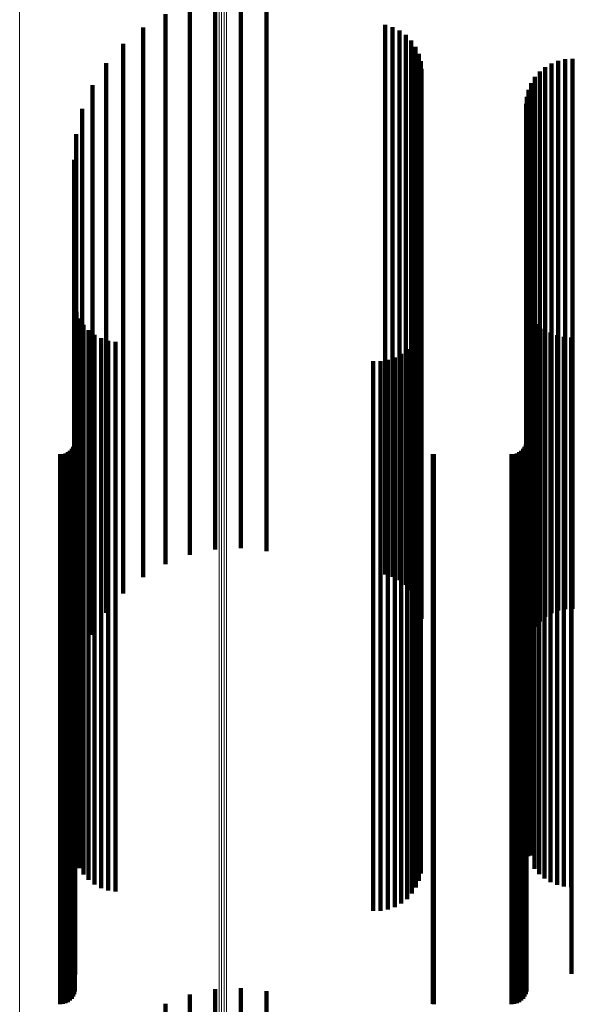
# Model space of a CAD drawing. Units: metres. Extents: x -3.21 to -3.13, y 0.23 to 1.71.
# Drawn here: x -3.17 to -3.15, y 0.29 to 0.33 of the extents above; entities that cross this region are included whole.
import ezdxf

# ---------------------------------------------------------------- set-up
doc = ezdxf.new("R2010")
doc.units = ezdxf.units.M
doc.linetypes.add('AUSGEZOGEN', pattern=[0])
doc.linetypes.add('VERDECKT2_S2', pattern=[0.036, 0.02, -0.016])
doc.layers.add('Standard', color=7, linetype='AUSGEZOGEN', lineweight=13)

msp = doc.modelspace()

# ---------------------------------------------------------------- linework, layer by layer
at = {"layer": 'Standard', "color": 253, "linetype": 'VERDECKT2_S2', "lineweight": 140, "transparency": 33554687}
for p, q in [((-3.163867, 0.328147), (-3.163867, 0.323281)), ((-3.162945, 0.32834), (-3.162945, 0.32311)), ((-3.162004, 0.328384), (-3.162004, 0.323071)), ((-3.161068, 0.328276), (-3.161068, 0.323167)), ((-3.164747, 0.327809), (-3.164747, 0.323582)), ((-3.156748, 0.327424), (-3.156748, 0.323924)), ((-3.165561, 0.327335), (-3.165561, 0.324003)), ((-3.156479, 0.327346), (-3.156479, 0.323993)), ((-3.156226, 0.327224), (-3.156226, 0.324102)), ((-3.155999, 0.327059), (-3.155999, 0.324247)), ((-3.166289, 0.326736), (-3.166289, 0.324534)), ((-3.155803, 0.326859), (-3.155803, 0.324425)), ((-3.155644, 0.326628), (-3.155644, 0.324631)), ((-3.155527, 0.326373), (-3.155527, 0.324857)), ((-3.166912, 0.326029), (-3.166912, 0.325162)), ((-3.155456, 0.326102), (-3.155456, 0.325098)), ((-3.150694, 0.326023), (-3.150694, 0.325168)), ((-3.15045, 0.326117), (-3.15045, 0.325084)), ((-3.150194, 0.326172), (-3.150194, 0.325036)), ((-3.149933, 0.326184), (-3.149933, 0.325025)), ((-3.155432, 0.325822), (-3.155432, 0.325346)), ((-3.151121, 0.325725), (-3.151121, 0.325433)), ((-3.150919, 0.325891), (-3.150919, 0.325285)), ((-3.155432, 0.325346), (-3.155432, 0.317155)), ((-3.151432, 0.325307), (-3.151432, 0.317618)), ((-3.151293, 0.325529), (-3.151293, 0.317419)), ((-3.151121, 0.325433), (-3.151121, 0.317242)), ((-3.150919, 0.325285), (-3.150919, 0.317093)), ((-3.167413, 0.325232), (-3.167413, 0.317686)), ((-3.166912, 0.325162), (-3.166912, 0.316969)), ((-3.155456, 0.325098), (-3.155456, 0.316903)), ((-3.151534, 0.325067), (-3.151534, 0.317834)), ((-3.150694, 0.325168), (-3.150694, 0.316974)), ((-3.15045, 0.325084), (-3.15045, 0.316889)), ((-3.150194, 0.325036), (-3.150194, 0.316841)), ((-3.149933, 0.325025), (-3.149933, 0.316829)), ((-3.155644, 0.324631), (-3.155644, 0.31643)), ((-3.155527, 0.324857), (-3.155527, 0.316659)), ((-3.151617, 0.324553), (-3.151617, 0.318297)), ((-3.151596, 0.324813), (-3.151596, 0.318063)), ((-3.167781, 0.324365), (-3.167781, 0.318466)), ((-3.166289, 0.324534), (-3.166289, 0.316332)), ((-3.155999, 0.324247), (-3.155999, 0.316042)), ((-3.155803, 0.324425), (-3.155803, 0.316222)), ((-3.165561, 0.324003), (-3.165561, 0.315794)), ((-3.156748, 0.323924), (-3.156748, 0.315714)), ((-3.156479, 0.323993), (-3.156479, 0.315784)), ((-3.156226, 0.324102), (-3.156226, 0.315894)), ((-3.164747, 0.323582), (-3.164747, 0.315368)), ((-3.168006, 0.323449), (-3.168006, 0.319289)), ((-3.163867, 0.323281), (-3.163867, 0.315063)), ((-3.162945, 0.32311), (-3.162945, 0.31489)), ((-3.161068, 0.323167), (-3.161068, 0.314947)), ((-3.162004, 0.323071), (-3.162004, 0.314851)), ((-3.168082, 0.32251), (-3.168082, 0.320134)), ((-3.168082, 0.320134), (-3.168082, 0.312425)), ((-3.168006, 0.319289), (-3.168006, 0.31157)), ((-3.167781, 0.318466), (-3.167781, 0.310737)), ((-3.151617, 0.318297), (-3.151617, 0.310566)), ((-3.151596, 0.318063), (-3.151596, 0.310329)), ((-3.151534, 0.317834), (-3.151534, 0.310098)), ((-3.167413, 0.317686), (-3.167413, 0.309948)), ((-3.151432, 0.317618), (-3.151432, 0.309879)), ((-3.151293, 0.317419), (-3.151293, 0.309677)), ((-3.168059, 0.317251), (-3.168059, 0.317212)), ((-3.168059, 0.317212), (-3.168059, 0.310002)), ((-3.155432, 0.317155), (-3.155432, 0.30941)), ((-3.151537, 0.317183), (-3.151537, 0.310065)), ((-3.151121, 0.317242), (-3.151121, 0.309499)), ((-3.150919, 0.317093), (-3.150919, 0.309347)), ((-3.167992, 0.316989), (-3.167992, 0.310244)), ((-3.167883, 0.316741), (-3.167883, 0.310472)), ((-3.166912, 0.316969), (-3.166912, 0.309222)), ((-3.155527, 0.316659), (-3.155527, 0.308909)), ((-3.155456, 0.316903), (-3.155456, 0.309156)), ((-3.151439, 0.316946), (-3.151439, 0.310283)), ((-3.151305, 0.316727), (-3.151305, 0.310484)), ((-3.150694, 0.316974), (-3.150694, 0.309227)), ((-3.15045, 0.316889), (-3.15045, 0.309141)), ((-3.150194, 0.316841), (-3.150194, 0.309092)), ((-3.149933, 0.316829), (-3.149933, 0.309081)), ((-3.167734, 0.316514), (-3.167734, 0.310681)), ((-3.167549, 0.316316), (-3.167549, 0.310863)), ((-3.166289, 0.316332), (-3.166289, 0.308578)), ((-3.155644, 0.31643), (-3.155644, 0.308677)), ((-3.155454, 0.316551), (-3.155454, 0.310647)), ((-3.151138, 0.316533), (-3.151138, 0.310664)), ((-3.150943, 0.316366), (-3.150943, 0.310817)), ((-3.167335, 0.31615), (-3.167335, 0.311016)), ((-3.167096, 0.316023), (-3.167096, 0.311133)), ((-3.155999, 0.316042), (-3.155999, 0.308284)), ((-3.155803, 0.316222), (-3.155803, 0.308466)), ((-3.155627, 0.316045), (-3.155627, 0.311112)), ((-3.155519, 0.316291), (-3.155519, 0.310886)), ((-3.150724, 0.316232), (-3.150724, 0.31094)), ((-3.150487, 0.316135), (-3.150487, 0.31103)), ((-3.150237, 0.316075), (-3.150237, 0.311085)), ((-3.149981, 0.316056), (-3.149981, 0.311103)), ((-3.166839, 0.315936), (-3.166839, 0.311213)), ((-3.166571, 0.315894), (-3.166571, 0.311252)), ((-3.165561, 0.315794), (-3.165561, 0.308034)), ((-3.156748, 0.315714), (-3.156748, 0.307952)), ((-3.156479, 0.315784), (-3.156479, 0.308023)), ((-3.156226, 0.315894), (-3.156226, 0.308135)), ((-3.155954, 0.315622), (-3.155954, 0.311502)), ((-3.155773, 0.31582), (-3.155773, 0.31132)), ((-3.164747, 0.315368), (-3.164747, 0.307809)), ((-3.156653, 0.315239), (-3.156653, 0.311855)), ((-3.1564, 0.315327), (-3.1564, 0.311773)), ((-3.156165, 0.315456), (-3.156165, 0.311654)), ((-3.163867, 0.315063), (-3.163867, 0.308147)), ((-3.162945, 0.31489), (-3.162945, 0.30834)), ((-3.161068, 0.314947), (-3.161068, 0.308276)), ((-3.157186, 0.315191), (-3.157186, 0.311899)), ((-3.156918, 0.315193), (-3.156918, 0.311897)), ((-3.162004, 0.314851), (-3.162004, 0.308384)), ((-3.168039, 0.312872), (-3.168039, 0.307308)), ((-3.151598, 0.312901), (-3.151598, 0.307282)), ((-3.149967, 0.312901), (-3.149967, 0.307282)), ((-3.168082, 0.312425), (-3.168082, 0.305162)), ((-3.168111, 0.312075), (-3.168111, 0.308049)), ((-3.168071, 0.312161), (-3.168071, 0.307969)), ((-3.168047, 0.312253), (-3.168047, 0.307884)), ((-3.151671, 0.312075), (-3.151671, 0.308049)), ((-3.151631, 0.312161), (-3.151631, 0.307969)), ((-3.151607, 0.312253), (-3.151607, 0.307884)), ((-3.168583, 0.311803), (-3.168583, 0.308302)), ((-3.168488, 0.311811), (-3.168488, 0.308295)), ((-3.168397, 0.311836), (-3.168397, 0.308272)), ((-3.168311, 0.311876), (-3.168311, 0.308235)), ((-3.168233, 0.31193), (-3.168233, 0.308184)), ((-3.168166, 0.311997), (-3.168166, 0.308122)), ((-3.157186, 0.311899), (-3.157186, 0.305152)), ((-3.156918, 0.311897), (-3.156918, 0.305151)), ((-3.156653, 0.311855), (-3.156653, 0.305108)), ((-3.1564, 0.311773), (-3.1564, 0.305025)), ((-3.156165, 0.311654), (-3.156165, 0.304906)), ((-3.155017, 0.311805), (-3.155017, 0.308301)), ((-3.154973, 0.311803), (-3.154973, 0.308302)), ((-3.152143, 0.311803), (-3.152143, 0.308302)), ((-3.152048, 0.311811), (-3.152048, 0.308295)), ((-3.151956, 0.311836), (-3.151956, 0.308272)), ((-3.15187, 0.311876), (-3.15187, 0.308235)), ((-3.151793, 0.31193), (-3.151793, 0.308184)), ((-3.151726, 0.311997), (-3.151726, 0.308122)), ((-3.168006, 0.31157), (-3.168006, 0.304298)), ((-3.155954, 0.311502), (-3.155954, 0.304751)), ((-3.155773, 0.31132), (-3.155773, 0.304567)), ((-3.167335, 0.311016), (-3.167335, 0.30426)), ((-3.167096, 0.311133), (-3.167096, 0.304379)), ((-3.166839, 0.311213), (-3.166839, 0.304459)), ((-3.166571, 0.311252), (-3.166571, 0.304499)), ((-3.155627, 0.311112), (-3.155627, 0.304358)), ((-3.150724, 0.31094), (-3.150724, 0.304184)), ((-3.150487, 0.31103), (-3.150487, 0.304275)), ((-3.150237, 0.311085), (-3.150237, 0.30433)), ((-3.149981, 0.311103), (-3.149981, 0.304348)), ((-3.167781, 0.310737), (-3.167781, 0.304365)), ((-3.167734, 0.310681), (-3.167734, 0.303922)), ((-3.167549, 0.310863), (-3.167549, 0.304107)), ((-3.155519, 0.310886), (-3.155519, 0.304129)), ((-3.155454, 0.310647), (-3.155454, 0.303887)), ((-3.151617, 0.310566), (-3.151617, 0.304553)), ((-3.151138, 0.310664), (-3.151138, 0.303905)), ((-3.150943, 0.310817), (-3.150943, 0.304059)), ((-3.167992, 0.310244), (-3.167992, 0.303481)), ((-3.167883, 0.310472), (-3.167883, 0.303711)), ((-3.151596, 0.310329), (-3.151596, 0.304813)), ((-3.151439, 0.310283), (-3.151439, 0.30352)), ((-3.151305, 0.310484), (-3.151305, 0.303724)), ((-3.168059, 0.310002), (-3.168059, 0.303236)), ((-3.167413, 0.309948), (-3.167413, 0.305232)), ((-3.151537, 0.310065), (-3.151537, 0.3033)), ((-3.151534, 0.310098), (-3.151534, 0.305067)), ((-3.151432, 0.309879), (-3.151432, 0.305307)), ((-3.151293, 0.309677), (-3.151293, 0.305529)), ((-3.151121, 0.309499), (-3.151121, 0.305725)), ((-3.166912, 0.309222), (-3.166912, 0.306029)), ((-3.155456, 0.309156), (-3.155456, 0.306102)), ((-3.155432, 0.30941), (-3.155432, 0.305822)), ((-3.150919, 0.309347), (-3.150919, 0.305891)), ((-3.150694, 0.309227), (-3.150694, 0.306023)), ((-3.15045, 0.309141), (-3.15045, 0.306117)), ((-3.155527, 0.308909), (-3.155527, 0.306373)), ((-3.150194, 0.309092), (-3.150194, 0.306172)), ((-3.149933, 0.309081), (-3.149933, 0.306184)), ((-3.166289, 0.308578), (-3.166289, 0.306736)), ((-3.155803, 0.308466), (-3.155803, 0.306859)), ((-3.155644, 0.308677), (-3.155644, 0.306628)), ((-3.168583, 0.308302), (-3.168583, 0.302029)), ((-3.168488, 0.308295), (-3.168488, 0.302021)), ((-3.168397, 0.308272), (-3.168397, 0.301998)), ((-3.168311, 0.308235), (-3.168311, 0.30196)), ((-3.168233, 0.308184), (-3.168233, 0.301909)), ((-3.168166, 0.308122), (-3.168166, 0.301846)), ((-3.156226, 0.308135), (-3.156226, 0.307224)), ((-3.155999, 0.308284), (-3.155999, 0.307059)), ((-3.155017, 0.308301), (-3.155017, 0.302027)), ((-3.154973, 0.308302), (-3.154973, 0.302029)), ((-3.152143, 0.308302), (-3.152143, 0.302029)), ((-3.152048, 0.308295), (-3.152048, 0.302021)), ((-3.151956, 0.308272), (-3.151956, 0.301998)), ((-3.15187, 0.308235), (-3.15187, 0.30196)), ((-3.151793, 0.308184), (-3.151793, 0.301909)), ((-3.151726, 0.308122), (-3.151726, 0.301846)), ((-3.168111, 0.308049), (-3.168111, 0.301773)), ((-3.168071, 0.307969), (-3.168071, 0.301692)), ((-3.168047, 0.307884), (-3.168047, 0.301606)), ((-3.165561, 0.308034), (-3.165561, 0.307335)), ((-3.156748, 0.307952), (-3.156748, 0.307424)), ((-3.156479, 0.308023), (-3.156479, 0.307346)), ((-3.151671, 0.308049), (-3.151671, 0.301773)), ((-3.151631, 0.307969), (-3.151631, 0.301692)), ((-3.151607, 0.307884), (-3.151607, 0.301606)), ((-3.168039, 0.307308), (-3.168039, 0.301025)), ((-3.151598, 0.307282), (-3.151598, 0.300998)), ((-3.149967, 0.307282), (-3.149967, 0.300998)), ((-3.168082, 0.305162), (-3.168082, 0.30251)), ((-3.157186, 0.305152), (-3.157186, 0.298849)), ((-3.156918, 0.305151), (-3.156918, 0.298847)), ((-3.156653, 0.305108), (-3.156653, 0.298804)), ((-3.1564, 0.305025), (-3.1564, 0.29872)), ((-3.156165, 0.304906), (-3.156165, 0.298599)), ((-3.166571, 0.304499), (-3.166571, 0.298189)), ((-3.155954, 0.304751), (-3.155954, 0.298444)), ((-3.155773, 0.304567), (-3.155773, 0.298258)), ((-3.168006, 0.304298), (-3.168006, 0.303449)), ((-3.167335, 0.30426), (-3.167335, 0.297948)), ((-3.167096, 0.304379), (-3.167096, 0.298068)), ((-3.166839, 0.304459), (-3.166839, 0.298149)), ((-3.155627, 0.304358), (-3.155627, 0.298047)), ((-3.155519, 0.304129), (-3.155519, 0.297816)), ((-3.150724, 0.304184), (-3.150724, 0.297871)), ((-3.150487, 0.304275), (-3.150487, 0.297963)), ((-3.150237, 0.30433), (-3.150237, 0.298018)), ((-3.149981, 0.304348), (-3.149981, 0.298037)), ((-3.167734, 0.303922), (-3.167734, 0.297606)), ((-3.167549, 0.304107), (-3.167549, 0.297793)), ((-3.155454, 0.303887), (-3.155454, 0.297572)), ((-3.151138, 0.303905), (-3.151138, 0.297589)), ((-3.150943, 0.304059), (-3.150943, 0.297745)), ((-3.167992, 0.303481), (-3.167992, 0.297161)), ((-3.167883, 0.303711), (-3.167883, 0.297394)), ((-3.151439, 0.30352), (-3.151439, 0.297201)), ((-3.151305, 0.303724), (-3.151305, 0.297406)), ((-3.168059, 0.303236), (-3.168059, 0.297251)), ((-3.151537, 0.3033), (-3.151537, 0.297183)), ((-3.168583, 0.302029), (-3.168583, 0.296194)), ((-3.168488, 0.302021), (-3.168488, 0.296186)), ((-3.168397, 0.301998), (-3.168397, 0.296163)), ((-3.155017, 0.302027), (-3.155017, 0.296193)), ((-3.154973, 0.302029), (-3.154973, 0.296194)), ((-3.152143, 0.302029), (-3.152143, 0.296194)), ((-3.152048, 0.302021), (-3.152048, 0.296186)), ((-3.151956, 0.301998), (-3.151956, 0.296163)), ((-3.168311, 0.30196), (-3.168311, 0.296125)), ((-3.168233, 0.301909), (-3.168233, 0.296074)), ((-3.168166, 0.301846), (-3.168166, 0.29601)), ((-3.168111, 0.301773), (-3.168111, 0.295937)), ((-3.168071, 0.301692), (-3.168071, 0.295855)), ((-3.15187, 0.30196), (-3.15187, 0.296125)), ((-3.151793, 0.301909), (-3.151793, 0.296074)), ((-3.151726, 0.301846), (-3.151726, 0.29601)), ((-3.151671, 0.301773), (-3.151671, 0.295937)), ((-3.151631, 0.301692), (-3.151631, 0.295855)), ((-3.168047, 0.301606), (-3.168047, 0.295769)), ((-3.151607, 0.301606), (-3.151607, 0.295769)), ((-3.168039, 0.301025), (-3.168039, 0.295182)), ((-3.151598, 0.300998), (-3.151598, 0.295155)), ((-3.149967, 0.300998), (-3.149967, 0.295155)), ((-3.157186, 0.298849), (-3.157186, 0.295191)), ((-3.156918, 0.298847), (-3.156918, 0.295193)), ((-3.156653, 0.298804), (-3.156653, 0.295239)), ((-3.1564, 0.29872), (-3.1564, 0.295327)), ((-3.156165, 0.298599), (-3.156165, 0.295456)), ((-3.155954, 0.298444), (-3.155954, 0.295622)), ((-3.167096, 0.298068), (-3.167096, 0.296023)), ((-3.166839, 0.298149), (-3.166839, 0.295936)), ((-3.166571, 0.298189), (-3.166571, 0.295894)), ((-3.155773, 0.298258), (-3.155773, 0.29582)), ((-3.155627, 0.298047), (-3.155627, 0.296045)), ((-3.149981, 0.298037), (-3.149981, 0.296056)), ((-3.167549, 0.297793), (-3.167549, 0.296316)), ((-3.167335, 0.297948), (-3.167335, 0.29615)), ((-3.155519, 0.297816), (-3.155519, 0.296291)), ((-3.150943, 0.297745), (-3.150943, 0.296366)), ((-3.150724, 0.297871), (-3.150724, 0.296232)), ((-3.150487, 0.297963), (-3.150487, 0.296135)), ((-3.150237, 0.298018), (-3.150237, 0.296075)), ((-3.167883, 0.297394), (-3.167883, 0.296741)), ((-3.167734, 0.297606), (-3.167734, 0.296514)), ((-3.155454, 0.297572), (-3.155454, 0.296551)), ((-3.151305, 0.297406), (-3.151305, 0.296727)), ((-3.151138, 0.297589), (-3.151138, 0.296533)), ((-3.167992, 0.297161), (-3.167992, 0.297161)), ((-3.151439, 0.297201), (-3.151439, 0.297201)), ((-3.168583, 0.296194), (-3.168583, 0.291803)), ((-3.168488, 0.296186), (-3.168488, 0.291811)), ((-3.168397, 0.296163), (-3.168397, 0.291836)), ((-3.168311, 0.296125), (-3.168311, 0.291876)), ((-3.168233, 0.296074), (-3.168233, 0.29193)), ((-3.168166, 0.29601), (-3.168166, 0.291997)), ((-3.168111, 0.295937), (-3.168111, 0.292075)), ((-3.155017, 0.296193), (-3.155017, 0.291805)), ((-3.154973, 0.296194), (-3.154973, 0.291803)), ((-3.152143, 0.296194), (-3.152143, 0.291803)), ((-3.152048, 0.296186), (-3.152048, 0.291811)), ((-3.151956, 0.296163), (-3.151956, 0.291836)), ((-3.15187, 0.296125), (-3.15187, 0.291876)), ((-3.151793, 0.296074), (-3.151793, 0.29193)), ((-3.151726, 0.29601), (-3.151726, 0.291997)), ((-3.151671, 0.295937), (-3.151671, 0.292075)), ((-3.168071, 0.295855), (-3.168071, 0.292161)), ((-3.168047, 0.295769), (-3.168047, 0.292253)), ((-3.151631, 0.295855), (-3.151631, 0.292161)), ((-3.151607, 0.295769), (-3.151607, 0.292253)), ((-3.168039, 0.295182), (-3.168039, 0.292872)), ((-3.151598, 0.295155), (-3.151598, 0.292901)), ((-3.149967, 0.295155), (-3.149967, 0.292901)), ((-3.162945, 0.29234), (-3.162945, 0.286506)), ((-3.162004, 0.292384), (-3.162004, 0.286466)), ((-3.163867, 0.292147), (-3.163867, 0.286688)), ((-3.161068, 0.292276), (-3.161068, 0.286567)), ((-3.164747, 0.291809), (-3.164747, 0.287005))]:
    msp.add_line(p, q, dxfattribs=at)
at = {"layer": 'Standard', "color": 7, "linetype": 'AUSGEZOGEN', "lineweight": 13, "transparency": 33554687}
for points in [[(-3.162801, 0.365699), (-3.162801, 0.355205), (-3.162801, 0.345141), (-3.162801, 0.335513), (-3.162801, 0.326327), (-3.162801, 0.317587), (-3.162801, 0.309297), (-3.162801, 0.301459), (-3.162801, 0.294075), (-3.162801, 0.287145)], [(-3.16271, 0.365681), (-3.16271, 0.355186), (-3.16271, 0.345122), (-3.16271, 0.335494), (-3.16271, 0.326307), (-3.16271, 0.317567), (-3.16271, 0.309277), (-3.16271, 0.301439), (-3.16271, 0.294054), (-3.16271, 0.287125)], [(-3.162617, 0.365675), (-3.162617, 0.355181), (-3.162617, 0.345117), (-3.162617, 0.335489), (-3.162617, 0.326302), (-3.162617, 0.317562), (-3.162617, 0.309271), (-3.162617, 0.301433), (-3.162617, 0.294049), (-3.162617, 0.287119)], [(-3.162524, 0.365684), (-3.162524, 0.355189), (-3.162524, 0.345125), (-3.162524, 0.335497), (-3.162524, 0.326311), (-3.162524, 0.317571), (-3.162524, 0.30928), (-3.162524, 0.301442), (-3.162524, 0.294058), (-3.162524, 0.287128)], [(-3.170062, 0.364811), (-3.170062, 0.354302), (-3.170062, 0.344223), (-3.170062, 0.334581), (-3.170062, 0.325382), (-3.170062, 0.316629), (-3.170062, 0.308326), (-3.170062, 0.300477), (-3.170062, 0.293082), (-3.170062, 0.286143)]]:
    msp.add_lwpolyline(points, dxfattribs=at)

doc.saveas('drawing.dxf')
